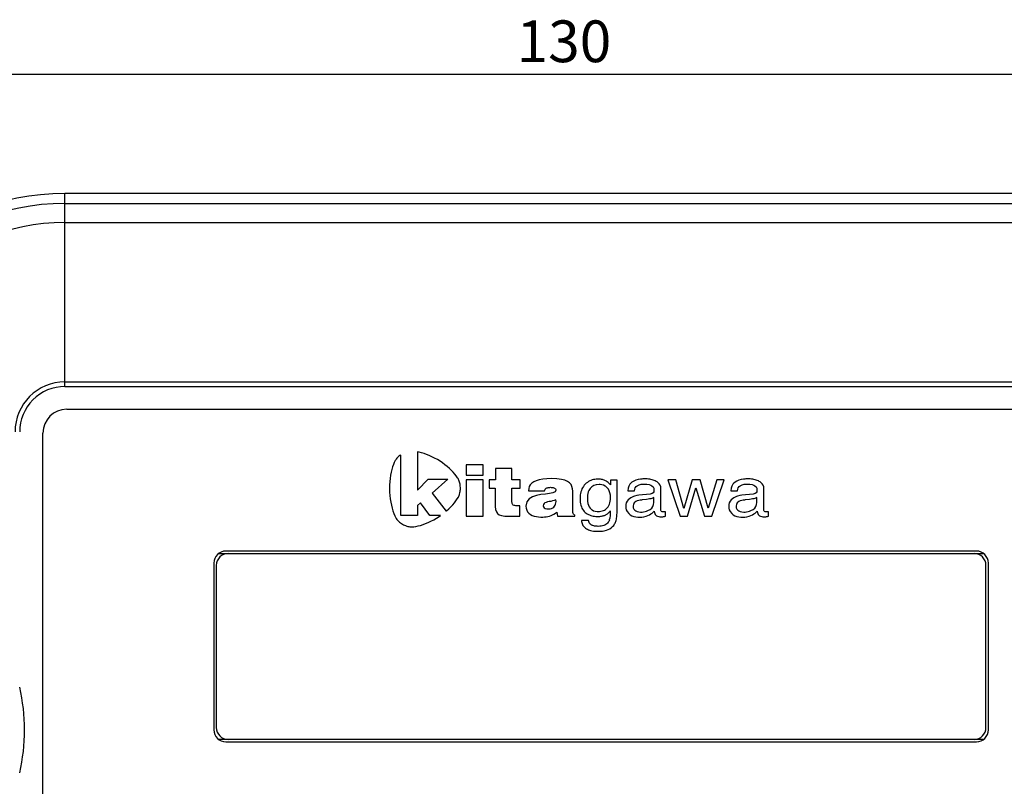
# Model space of a CAD drawing. Extents: x 2 to 594, y 2 to 418.
# Drawn here: x 85 to 167, y 186 to 250 of the extents above; entities that cross this region are included whole.
import ezdxf

# ---------------------------------------------------------------- set-up
doc = ezdxf.new("R2010")
doc.units = 0
doc.layers.get('0').update_dxf_attribs({"linetype": 'CONTINUOUS'})
doc.styles.add('SLDTEXTSTYLE0', font='TXT', dxfattribs={"width": 0.7, "bigfont": 'bigfont'})
doc.dimstyles.new('SLDDIMSTYLE0', dxfattribs={"dimtxt": 3.5, "dimasz": 2, "dimexe": 0, "dimexo": 0.0625, "dimgap": 0.875, "dimtad": 3, "dimdec": 3, "dimrnd": 1e-09, "dimzin": 12, "dimtxsty": 'SLDTEXTSTYLE0', "dimblk1": 'OPEN30', "dimblk2": 'OPEN30', "dimsah": 1, "dimcen": 0.09, "dimazin": 3, "dimtfac": 1, "dimtdec": 3, "dimtofl": 0, "dimtmove": 0, "dimatfit": 3, "dimtolj": 1, "dimtzin": 12})

# ---------------------------------------------------------------- blocks, each defined once
blk = doc.blocks.new('_OPEN30')
at = {"color": 0, "linetype": 'BYBLOCK'}
for p, q in [((-1, 0.267949), (0, 0)), ((0, 0), (-1, -0.267949)), ((0, 0), (-1, 0))]:
    blk.add_line(p, q, dxfattribs=at)
blk = doc.blocks.new('_D')
at = {"color": 7, "linetype": 'CONTINUOUS'}
for p, q in [((68.489, 216.665), (68.489, 246.665)), ((198.489, 216.665), (198.489, 246.665)), ((68.489, 245.665), (198.489, 245.665))]:
    blk.add_line(p, q, dxfattribs=at)
at = {"color": 7, "linetype": 'CONTINUOUS', "xscale": 2, "yscale": 2, "rotation": 180.0000000000004}
blk.add_blockref('_OPEN30', (68.489, 245.665, 0.982), dxfattribs=at)
at = {"color": 7, "linetype": 'CONTINUOUS', "xscale": 2, "yscale": 2}
blk.add_blockref('_OPEN30', (198.489, 245.665, 0.982), dxfattribs=at)
at = {"color": 7, "linetype": 'CONTINUOUS', "insert": (126.393, 250.177), "char_height": 3.5, "attachment_point": 1, "style": 'SLDTEXTSTYLE0'}
blk.add_mtext('130', dxfattribs=at)
blk = doc.blocks.new('_D_2')
at = {"color": 7, "linetype": 'CONTINUOUS'}
for p, q in [((179.489, 235.665), (218.552, 235.665)), ((217.552, 235.665), (217.552, 136.428)), ((157.568, 136.428), (218.552, 136.428))]:
    blk.add_line(p, q, dxfattribs=at)
at = {"color": 7, "linetype": 'CONTINUOUS', "xscale": 2, "yscale": 2}
for p, rotation in [((217.552, 235.665, 0.982), 90.0000000000004), ((217.552, 136.428, 0.982), 270.0000000000004)]:
    blk.add_blockref('_OPEN30', p, dxfattribs=dict(at, rotation=rotation))
at = {"color": 7, "linetype": 'CONTINUOUS', "insert": (213.04, 185.373), "char_height": 3.5, "attachment_point": 1, "rotation": 90, "style": 'SLDTEXTSTYLE0'}
blk.add_mtext('99.3', dxfattribs=at)

msp = doc.modelspace()

# ---------------------------------------------------------------- linework, layer by layer
at = {"color": 7, "linetype": 'CONTINUOUS'}
for p, q in [((178.489, 235.6648), (88.489, 235.6648)), ((88.639, 217.5648), (178.339, 217.5648)), ((86.639, 165.7648), (86.639, 215.5648)), ((116.2077, 213.262), (116.1313, 213.1028)), ((116.2457, 213.3257), (116.2077, 213.262)), ((116.2898, 213.388), (116.2457, 213.3257)), ((116.3397, 213.4486), (116.2898, 213.388)), ((116.3952, 213.5075), (116.3397, 213.4486)), ((116.4559, 213.5645), (116.3952, 213.5075)), ((116.5217, 213.6196), (116.4559, 213.5645)), ((116.5921, 213.6727), (116.5217, 213.6196)), ((116.667, 213.7237), (116.5921, 213.6727)), ((116.6685, 208.6439), (116.667, 213.7237)), ((118.2082, 213.9526), (118.0759, 213.9791)), ((118.0759, 213.9791), (118.0759, 210.7614)), ((118.411, 213.9021), (118.2082, 213.9526)), ((118.6215, 213.8396), (118.411, 213.9021)), ((118.8384, 213.7648), (118.6215, 213.8396)), ((119.0603, 213.6777), (118.8384, 213.7648)), ((119.286, 213.5779), (119.0603, 213.6777)), ((119.514, 213.4654), (119.286, 213.5779)), ((119.743, 213.3397), (119.514, 213.4654)), ((119.9666, 213.2017), (119.743, 213.3397)), ((115.9251, 212.5087), (115.868, 212.2759)), ((115.9888, 212.7249), (115.9251, 212.5087)), ((116.0579, 212.9234), (115.9888, 212.7249)), ((116.1313, 213.1028), (116.0579, 212.9234)), ((120.1802, 213.0568), (119.9666, 213.2017)), ((120.383, 212.9063), (120.1802, 213.0568)), ((120.5744, 212.7517), (120.383, 212.9063)), ((120.7535, 212.5944), (120.5744, 212.7517)), ((120.9197, 212.4357), (120.7535, 212.5944)), ((121.0722, 212.277), (120.9197, 212.4357)), ((123.5761, 212.9035), (122.1688, 212.9035)), ((122.1688, 212.9035), (122.1688, 212.0425)), ((123.5761, 212.0425), (123.5761, 212.9035)), ((126.0037, 212.601), (124.6167, 212.601)), ((124.6167, 212.601), (124.6167, 211.6528)), ((126.0037, 211.6528), (126.0037, 212.601)), ((115.7781, 211.7658), (115.7477, 211.491)), ((115.8186, 212.0278), (115.7781, 211.7658)), ((115.868, 212.2759), (115.8186, 212.0278)), ((118.0759, 210.7614), (118.9757, 211.6922)), ((118.9757, 211.6922), (120.6199, 211.6922)), ((120.6199, 211.6922), (119.3073, 210.5112)), ((121.2104, 212.1198), (121.0722, 212.277)), ((121.3334, 211.9655), (121.2104, 212.1198)), ((121.4407, 211.8153), (121.3334, 211.9655)), ((121.4816, 211.7479), (121.4407, 211.8153)), ((121.5184, 211.677), (121.4816, 211.7479)), ((121.5514, 211.6029), (121.5184, 211.677)), ((121.5804, 211.5257), (121.5514, 211.6029)), ((122.1688, 212.0425), (123.5761, 212.0425)), ((122.1688, 211.6528), (122.1688, 208.6046)), ((123.5761, 211.6528), (122.1688, 211.6528)), ((123.5761, 208.6046), (123.5761, 211.6528)), ((124.6167, 211.6528), (124.0957, 211.6528)), ((124.0957, 211.6528), (124.0957, 210.9547)), ((126.6803, 211.6528), (126.0037, 211.6528)), ((126.6803, 210.9545), (126.6803, 211.6528)), ((128.0388, 211.5656), (127.8322, 211.4703)), ((128.2893, 211.6409), (128.0388, 211.5656)), ((128.5859, 211.6956), (128.2893, 211.6409)), ((128.9304, 211.7288), (128.5859, 211.6956)), ((129.3249, 211.7401), (128.9304, 211.7288)), ((129.7825, 211.7244), (129.3249, 211.7401)), ((130.1544, 211.6787), (129.7825, 211.7244)), ((130.4493, 211.6049), (130.1544, 211.6787)), ((130.6763, 211.5053), (130.4493, 211.6049)), ((132.6336, 211.5932), (132.5305, 211.5461)), ((132.7403, 211.6318), (132.6336, 211.5932)), ((132.8506, 211.6618), (132.7403, 211.6318)), ((132.9645, 211.6832), (132.8506, 211.6618)), ((133.082, 211.696), (132.9645, 211.6832)), ((133.2031, 211.7003), (133.082, 211.696)), ((133.2854, 211.6985), (133.2031, 211.7003)), ((133.3655, 211.6932), (133.2854, 211.6985)), ((133.4434, 211.6844), (133.3655, 211.6932)), ((133.5193, 211.6721), (133.4434, 211.6844)), ((133.593, 211.6562), (133.5193, 211.6721)), ((133.6647, 211.6368), (133.593, 211.6562)), ((133.7342, 211.6139), (133.6647, 211.6368)), ((133.8016, 211.5875), (133.7342, 211.6139)), ((133.8669, 211.5575), (133.8016, 211.5875)), ((134.8213, 211.6177), (134.2736, 211.6177)), ((134.2736, 211.6177), (134.2736, 211.2343)), ((134.8213, 208.8516), (134.8213, 211.6177)), ((136.4129, 211.6124), (136.2392, 211.542)), ((136.597, 211.6652), (136.4129, 211.6124)), ((136.7915, 211.7005), (136.597, 211.6652)), ((136.8926, 211.7115), (136.7915, 211.7005)), ((136.9964, 211.7181), (136.8926, 211.7115)), ((137.1028, 211.7203), (136.9964, 211.7181)), ((137.2254, 211.7182), (137.1028, 211.7203)), ((137.3433, 211.7121), (137.2254, 211.7182)), ((137.4565, 211.7019), (137.3433, 211.7121)), ((137.5649, 211.6876), (137.4565, 211.7019)), ((137.6687, 211.6692), (137.5649, 211.6876)), ((137.7678, 211.6467), (137.6687, 211.6692)), ((137.8622, 211.6201), (137.7678, 211.6467)), ((137.9519, 211.5894), (137.8622, 211.6201)), ((138.0369, 211.5546), (137.9519, 211.5894)), ((139.7511, 211.6465), (139.1002, 211.6465)), ((139.1002, 211.6465), (140.1211, 208.6046)), ((140.4317, 209.2492), (139.7511, 211.6465)), ((141.1222, 211.6465), (140.4317, 209.2492)), ((141.7896, 211.6465), (141.1222, 211.6465)), ((142.4834, 209.2635), (141.7896, 211.6465)), ((143.207, 211.6465), (142.4834, 209.2635)), ((142.7742, 208.6046), (143.8017, 211.6465)), ((143.8017, 211.6465), (143.207, 211.6465)), ((145.0591, 211.6123), (144.8854, 211.5419)), ((145.2432, 211.6651), (145.0591, 211.6123)), ((145.4377, 211.7003), (145.2432, 211.6651)), ((145.5389, 211.7113), (145.4377, 211.7003)), ((145.6427, 211.718), (145.5389, 211.7113)), ((145.749, 211.7202), (145.6427, 211.718)), ((145.8716, 211.7181), (145.749, 211.7202)), ((145.9895, 211.712), (145.8716, 211.7181)), ((146.1027, 211.7018), (145.9895, 211.712)), ((146.2112, 211.6874), (146.1027, 211.7018)), ((146.315, 211.669), (146.2112, 211.6874)), ((146.414, 211.6465), (146.315, 211.669)), ((146.5084, 211.62), (146.414, 211.6465)), ((146.5981, 211.5893), (146.5084, 211.62)), ((146.6832, 211.5545), (146.5981, 211.5893)), ((115.7284, 211.2048), (115.7215, 210.9083)), ((115.7215, 210.9083), (115.7303, 210.6104)), ((115.7477, 211.491), (115.7284, 211.2048)), ((121.6055, 211.4455), (121.5804, 211.5257)), ((121.6268, 211.3625), (121.6055, 211.4455)), ((121.6444, 211.277), (121.6268, 211.3625)), ((121.6581, 211.189), (121.6444, 211.277)), ((121.6568, 210.6494), (121.6672, 210.7354)), ((121.6682, 211.0988), (121.6581, 211.189)), ((121.6672, 210.7354), (121.6736, 210.8236)), ((121.6746, 211.0064), (121.6682, 211.0988)), ((121.6736, 210.8236), (121.6761, 210.914)), ((121.6761, 210.914), (121.6746, 211.0064)), ((124.0957, 210.9547), (124.5964, 210.9547)), ((124.5964, 210.9547), (124.5964, 209.6807)), ((126.0037, 209.8494), (126.0037, 210.9545)), ((126.0037, 210.9545), (126.6803, 210.9545)), ((127.4063, 210.9018), (127.39, 210.7162)), ((127.4567, 211.0706), (127.4063, 210.9018)), ((127.5432, 211.2221), (127.4567, 211.0706)), ((127.6677, 211.3555), (127.5432, 211.2221)), ((127.8322, 211.4703), (127.6677, 211.3555)), ((128.7431, 210.7162), (128.7599, 210.7881)), ((128.7599, 210.7881), (128.7887, 210.8476)), ((128.7887, 210.8476), (128.8277, 210.8957)), ((128.8277, 210.8957), (128.8751, 210.9337)), ((128.8751, 210.9337), (128.9292, 210.9627)), ((128.9292, 210.9627), (128.9882, 210.9839)), ((128.9882, 210.9839), (129.0503, 210.9983)), ((129.0503, 210.9983), (129.1136, 211.0072)), ((129.1136, 211.0072), (129.1765, 211.0117)), ((129.1765, 211.0117), (129.2371, 211.0129)), ((129.2371, 211.0129), (129.2861, 211.0119)), ((129.2861, 211.0119), (129.3421, 211.0081)), ((129.3421, 211.0081), (129.4021, 211.0006)), ((129.4021, 211.0006), (129.4633, 210.9885)), ((129.4633, 210.9885), (129.523, 210.9707)), ((129.523, 210.9707), (129.5781, 210.9463)), ((129.5781, 210.9463), (129.6348, 210.9047)), ((129.6972, 210.7627), (129.6265, 210.6244)), ((129.6348, 210.9047), (129.6636, 210.8736)), ((129.6636, 210.8736), (129.6883, 210.8234)), ((129.6883, 210.8234), (129.6972, 210.7627)), ((130.844, 211.3817), (130.6763, 211.5053)), ((130.9614, 211.2364), (130.844, 211.3817)), ((131.0373, 211.0713), (130.9614, 211.2364)), ((131.0805, 210.8884), (131.0373, 211.0713)), ((131.1, 210.69), (131.0805, 210.8884)), ((131.8281, 210.759), (131.789, 210.6364)), ((131.8759, 210.8749), (131.8281, 210.759)), ((131.9324, 210.9842), (131.8759, 210.8749)), ((131.9976, 211.0867), (131.9324, 210.9842)), ((132.0715, 211.1826), (131.9976, 211.0867)), ((132.1542, 211.2717), (132.0715, 211.1826)), ((132.2428, 211.3531), (132.1542, 211.2717)), ((132.3303, 211.4222), (132.2428, 211.3531)), ((132.431, 211.4903), (132.3303, 211.4222)), ((132.4525, 210.7433), (132.4085, 210.6286)), ((132.5305, 211.5461), (132.431, 211.4903)), ((132.5609, 210.9252), (132.4525, 210.7433)), ((132.701, 211.0668), (132.5609, 210.9252)), ((132.8728, 211.1679), (132.701, 211.0668)), ((133.0763, 211.2286), (132.8728, 211.1679)), ((133.3115, 211.2488), (133.0763, 211.2286)), ((133.394, 211.2461), (133.3115, 211.2488)), ((133.5499, 211.2243), (133.394, 211.2461)), ((133.694, 211.1807), (133.5499, 211.2243)), ((133.8261, 211.1152), (133.694, 211.1807)), ((133.8877, 211.0743), (133.8261, 211.1152)), ((133.93, 211.5241), (133.8669, 211.5575)), ((133.9464, 211.028), (133.8877, 211.0743)), ((133.9638, 211.5033), (133.93, 211.5241)), ((134.002, 210.9762), (133.9464, 211.028)), ((133.9977, 211.4807), (133.9638, 211.5033)), ((134.0658, 211.43), (133.9977, 211.4807)), ((134.0535, 210.9187), (134.002, 210.9762)), ((134.0996, 210.8554), (134.0535, 210.9187)), ((134.1345, 211.372), (134.0658, 211.43)), ((134.1755, 210.7112), (134.0996, 210.8554)), ((134.2038, 211.3068), (134.1345, 211.372)), ((134.2736, 211.2343), (134.2038, 211.3068)), ((135.754, 210.9289), (135.7318, 210.7177)), ((135.8076, 211.1128), (135.754, 210.9289)), ((135.8925, 211.2693), (135.8076, 211.1128)), ((135.9467, 211.3373), (135.8925, 211.2693)), ((136.0786, 211.4527), (135.9467, 211.3373)), ((136.2392, 211.542), (136.0786, 211.4527)), ((136.2869, 210.7177), (136.3135, 210.8486)), ((136.3135, 210.8486), (136.3538, 210.9587)), ((136.3538, 210.9587), (136.4289, 211.0727)), ((136.4289, 211.0727), (136.5177, 211.1504)), ((136.5177, 211.1504), (136.6916, 211.2346)), ((136.6916, 211.2346), (136.8346, 211.2692)), ((136.8346, 211.2692), (136.9992, 211.2864)), ((136.9992, 211.2864), (137.1684, 211.2874)), ((137.1684, 211.2874), (137.3147, 211.278)), ((137.3147, 211.278), (137.5061, 211.2462)), ((137.5061, 211.2462), (137.664, 211.1931)), ((137.664, 211.1931), (137.7502, 211.1457)), ((137.7502, 211.1457), (137.8477, 211.0535)), ((137.8477, 211.0535), (137.9061, 210.9354)), ((137.924, 210.7428), (137.9003, 210.6252)), ((137.9061, 210.9354), (137.9235, 210.8424)), ((137.9235, 210.8424), (137.924, 210.7428)), ((138.1172, 211.5158), (138.0369, 211.5546)), ((138.1907, 211.4726), (138.1172, 211.5158)), ((138.2564, 211.4249), (138.1907, 211.4726)), ((138.3647, 211.3158), (138.2564, 211.4249)), ((138.442, 211.1886), (138.3647, 211.3158)), ((138.4884, 211.0432), (138.442, 211.1886)), ((138.5, 210.9637), (138.4884, 211.0432)), ((138.5039, 210.8796), (138.5, 210.9637)), ((138.5039, 209.1271), (138.5039, 210.8796)), ((140.739, 208.6046), (141.4361, 210.9591)), ((141.4361, 210.9591), (142.1563, 208.6046)), ((144.4003, 210.9288), (144.3781, 210.7175)), ((144.4538, 211.1127), (144.4003, 210.9288)), ((144.5387, 211.2691), (144.4538, 211.1127)), ((144.5929, 211.3371), (144.5387, 211.2691)), ((144.7248, 211.4526), (144.5929, 211.3371)), ((144.8854, 211.5419), (144.7248, 211.4526)), ((144.9331, 210.7175), (144.9597, 210.8485)), ((144.9597, 210.8485), (145, 210.9585)), ((145, 210.9585), (145.0752, 211.0726)), ((145.0752, 211.0726), (145.164, 211.1503)), ((145.164, 211.1503), (145.3378, 211.2345)), ((145.3378, 211.2345), (145.4808, 211.269)), ((145.4808, 211.269), (145.6455, 211.2863)), ((145.6455, 211.2863), (145.8147, 211.2873)), ((145.8147, 211.2873), (145.961, 211.2779)), ((145.961, 211.2779), (146.1524, 211.246)), ((146.1524, 211.246), (146.3102, 211.193)), ((146.3102, 211.193), (146.3965, 211.1456)), ((146.3965, 211.1456), (146.4939, 211.0533)), ((146.4939, 211.0533), (146.5524, 210.9353)), ((146.5703, 210.7427), (146.5465, 210.6251)), ((146.5524, 210.9353), (146.5697, 210.8423)), ((146.5697, 210.8423), (146.5703, 210.7427)), ((146.7635, 211.5156), (146.6832, 211.5545)), ((146.8369, 211.4725), (146.7635, 211.5156)), ((146.9027, 211.4248), (146.8369, 211.4725)), ((147.0109, 211.3157), (146.9027, 211.4248)), ((147.0883, 211.1885), (147.0109, 211.3157)), ((147.1346, 211.043), (147.0883, 211.1885)), ((147.1462, 210.9635), (147.1346, 211.043)), ((147.1501, 210.8795), (147.1462, 210.9635)), ((147.1501, 209.1269), (147.1501, 210.8795)), ((115.7303, 210.6104), (115.752, 210.3198)), ((115.752, 210.3198), (115.7854, 210.0382)), ((115.7854, 210.0382), (115.8293, 209.7672)), ((119.3073, 210.5112), (120.4872, 209.0243)), ((121.2992, 209.8839), (121.4109, 210.0421)), ((121.4109, 210.0421), (121.5063, 210.194)), ((121.5063, 210.194), (121.5422, 210.2617)), ((121.5422, 210.2617), (121.5736, 210.333)), ((121.5736, 210.333), (121.6008, 210.4076)), ((121.6008, 210.4076), (121.6423, 210.566)), ((121.6423, 210.566), (121.6568, 210.6494)), ((127.4359, 210.0513), (127.2441, 209.7946)), ((127.39, 210.7162), (128.7431, 210.7162)), ((127.7186, 210.2257), (127.4359, 210.0513)), ((128.0618, 210.3372), (127.7186, 210.2257)), ((128.4353, 210.4049), (128.0618, 210.3372)), ((128.8088, 210.4483), (128.4353, 210.4049)), ((129.1521, 210.4865), (128.8088, 210.4483)), ((129.4347, 210.5388), (129.1521, 210.4865)), ((129.6265, 210.6244), (129.4347, 210.5388)), ((129.6972, 209.9541), (129.5554, 209.9043)), ((129.7013, 209.8313), (129.6972, 209.9541)), ((131.1045, 210.4779), (131.1, 210.69)), ((131.1045, 209.0527), (131.1045, 210.4779)), ((131.7238, 210.2282), (131.7194, 210.0788)), ((131.7194, 210.0788), (131.7237, 209.9215)), ((131.7237, 209.9215), (131.7366, 209.7734)), ((131.7368, 210.371), (131.7238, 210.2282)), ((131.7586, 210.507), (131.7368, 210.371)), ((131.789, 210.6364), (131.7586, 210.507)), ((132.3352, 210.2043), (132.3303, 210.0361)), ((132.3303, 210.0361), (132.34, 209.8402)), ((132.3499, 210.3591), (132.3352, 210.2043)), ((132.3743, 210.5006), (132.3499, 210.3591)), ((132.4085, 210.6286), (132.3743, 210.5006)), ((134.2297, 210.5436), (134.1755, 210.7112)), ((134.2623, 210.3526), (134.2297, 210.5436)), ((134.2498, 209.8533), (134.2673, 209.9921)), ((134.2731, 210.1383), (134.2623, 210.3526)), ((134.2673, 209.9921), (134.2731, 210.1383)), ((135.7468, 209.9578), (135.6607, 209.8417)), ((135.7318, 210.7177), (136.2869, 210.7177)), ((135.8574, 210.0586), (135.7468, 209.9578)), ((135.988, 210.1446), (135.8574, 210.0586)), ((136.2125, 210.2468), (135.988, 210.1446)), ((136.295, 210.2737), (136.2125, 210.2468)), ((136.4716, 210.3168), (136.295, 210.2737)), ((136.6635, 210.3456), (136.4716, 210.3168)), ((136.6478, 209.9089), (136.5167, 209.8701)), ((136.7514, 209.9305), (136.6478, 209.9089)), ((137.6117, 210.4479), (136.6635, 210.3456)), ((136.8679, 209.9487), (136.7514, 209.9305)), ((136.9311, 209.9565), (136.8679, 209.9487)), ((137.2912, 209.9962), (136.9311, 209.9565)), ((137.4244, 210.0135), (137.2912, 209.9962)), ((137.5598, 210.0381), (137.4244, 210.0135)), ((137.6621, 210.0612), (137.5598, 210.0381)), ((137.6882, 210.461), (137.6117, 210.4479)), ((137.7557, 210.088), (137.6621, 210.0612)), ((137.7827, 210.4961), (137.6882, 210.461)), ((137.863, 210.1294), (137.7557, 210.088)), ((137.8529, 210.5496), (137.7827, 210.4961)), ((137.9003, 210.6252), (137.8529, 210.5496)), ((137.9091, 210.1524), (137.863, 210.1294)), ((137.9091, 209.7406), (137.9091, 210.1524)), ((144.393, 209.9576), (144.3069, 209.8416)), ((144.3781, 210.7175), (144.9331, 210.7175)), ((144.5037, 210.0584), (144.393, 209.9576)), ((144.6342, 210.1444), (144.5037, 210.0584)), ((144.8588, 210.2466), (144.6342, 210.1444)), ((144.9413, 210.2735), (144.8588, 210.2466)), ((145.1178, 210.3166), (144.9413, 210.2735)), ((145.3098, 210.3455), (145.1178, 210.3166)), ((145.294, 209.9087), (145.163, 209.87)), ((145.3976, 209.9303), (145.294, 209.9087)), ((146.258, 210.4477), (145.3098, 210.3455)), ((145.5142, 209.9485), (145.3976, 209.9303)), ((145.5773, 209.9564), (145.5142, 209.9485)), ((145.9375, 209.9961), (145.5773, 209.9564)), ((146.0707, 210.0134), (145.9375, 209.9961)), ((146.2061, 210.038), (146.0707, 210.0134)), ((146.3083, 210.0611), (146.2061, 210.038)), ((146.3345, 210.4609), (146.258, 210.4477)), ((146.4019, 210.0879), (146.3083, 210.0611)), ((146.429, 210.496), (146.3345, 210.4609)), ((146.5092, 210.1292), (146.4019, 210.0879)), ((146.4991, 210.5495), (146.429, 210.496)), ((146.5465, 210.6251), (146.4991, 210.5495)), ((146.5554, 210.1523), (146.5092, 210.1292)), ((146.5554, 209.7405), (146.5554, 210.1523)), ((115.8293, 209.7672), (115.8825, 209.5086)), ((115.8825, 209.5086), (115.9439, 209.2641)), ((115.9439, 209.2641), (116.0122, 209.0352)), ((118.3398, 209.726), (118.0759, 209.499)), ((118.0759, 209.499), (118.0759, 208.6439)), ((119.0975, 208.6439), (118.3398, 209.726)), ((120.518, 209.0502), (120.7022, 209.2178)), ((120.7022, 209.2178), (120.873, 209.3864)), ((120.873, 209.3864), (121.0298, 209.5546)), ((121.0298, 209.5546), (121.172, 209.7209)), ((121.172, 209.7209), (121.2992, 209.8839)), ((124.5964, 209.6807), (124.6045, 209.3924)), ((124.6045, 209.3924), (124.6344, 209.1561)), ((124.6344, 209.1561), (124.6945, 208.9674)), ((126.0055, 209.7709), (126.0037, 209.8494)), ((126.0118, 209.7028), (126.0055, 209.7709)), ((126.0246, 209.6445), (126.0118, 209.7028)), ((126.0455, 209.5955), (126.0246, 209.6445)), ((126.0765, 209.5555), (126.0455, 209.5955)), ((126.1192, 209.5238), (126.0765, 209.5555)), ((126.1755, 209.5), (126.1192, 209.5238)), ((126.2471, 209.4837), (126.1755, 209.5)), ((126.3358, 209.4742), (126.2471, 209.4837)), ((126.4435, 209.4712), (126.3358, 209.4742)), ((126.6668, 209.4712), (126.4435, 209.4712)), ((126.6668, 208.6044), (126.6668, 209.4712)), ((127.2441, 209.7946), (127.1735, 209.4364)), ((127.1735, 209.4364), (127.1908, 209.2566)), ((127.1908, 209.2566), (127.2407, 209.0973)), ((127.2407, 209.0973), (127.3201, 208.9582)), ((128.6456, 209.5644), (128.6281, 209.4596)), ((128.6281, 209.4596), (128.6479, 209.3749)), ((128.6951, 209.6446), (128.6456, 209.5644)), ((128.6479, 209.3749), (128.7054, 209.3042)), ((128.7721, 209.7046), (128.6951, 209.6446)), ((128.7054, 209.3042), (128.7977, 209.2502)), ((128.8719, 209.7493), (128.7721, 209.7046)), ((128.7977, 209.2502), (128.9217, 209.2158)), ((128.9901, 209.7833), (128.8719, 209.7493)), ((128.9217, 209.2158), (128.9948, 209.2068)), ((129.1221, 209.8111), (128.9901, 209.7833)), ((128.9948, 209.2068), (129.0747, 209.2037)), ((129.0747, 209.2037), (129.213, 209.2134)), ((129.2634, 209.8374), (129.1221, 209.8111)), ((129.213, 209.2134), (129.3323, 209.2415)), ((129.4093, 209.867), (129.2634, 209.8374)), ((129.3323, 209.2415), (129.4333, 209.2866)), ((129.5554, 209.9043), (129.4093, 209.867)), ((129.4333, 209.2866), (129.5169, 209.3472)), ((129.5169, 209.3472), (129.5838, 209.4218)), ((129.5838, 209.4218), (129.6349, 209.509)), ((129.6349, 209.509), (129.671, 209.6073)), ((129.671, 209.6073), (129.6928, 209.7152)), ((129.6928, 209.7152), (129.7013, 209.8313)), ((131.7366, 209.7734), (131.7581, 209.6344)), ((131.7581, 209.6344), (131.7883, 209.5046)), ((131.7883, 209.5046), (131.8271, 209.384)), ((131.8271, 209.384), (131.8745, 209.2726)), ((131.8745, 209.2726), (131.9305, 209.1703)), ((131.9305, 209.1703), (131.9952, 209.0772)), ((132.34, 209.8402), (132.3692, 209.664)), ((132.3692, 209.664), (132.4177, 209.5076)), ((132.4177, 209.5076), (132.4857, 209.3707)), ((132.4857, 209.3707), (132.5731, 209.2535)), ((132.5731, 209.2535), (132.6769, 209.1569)), ((132.6769, 209.1569), (132.7338, 209.1167)), ((132.7338, 209.1167), (132.8576, 209.0522)), ((133.6776, 209.0646), (133.7716, 209.1093)), ((133.7716, 209.1093), (133.858, 209.164)), ((133.858, 209.164), (133.9368, 209.2286)), ((133.9368, 209.2286), (134.008, 209.3032)), ((134.008, 209.3032), (134.0716, 209.3877)), ((134.0716, 209.3877), (134.1276, 209.4822)), ((134.1276, 209.4822), (134.18, 209.5984)), ((134.18, 209.5984), (134.2207, 209.7221)), ((134.2207, 209.7221), (134.2498, 209.8533)), ((135.5624, 209.5641), (135.5501, 209.4025)), ((135.5501, 209.4025), (135.5626, 209.2531)), ((135.5992, 209.7105), (135.5624, 209.5641)), ((135.5626, 209.2531), (135.6001, 209.1141)), ((135.6607, 209.8417), (135.5992, 209.7105)), ((135.6001, 209.1141), (135.6626, 208.9854)), ((136.174, 209.4709), (136.1731, 209.3706)), ((136.1731, 209.3706), (136.1882, 209.2895)), ((136.1959, 209.5751), (136.174, 209.4709)), ((136.1882, 209.2895), (136.239, 209.1819)), ((136.27, 209.7077), (136.1959, 209.5751)), ((136.239, 209.1819), (136.3238, 209.0912)), ((136.3934, 209.8117), (136.27, 209.7077)), ((136.3238, 209.0912), (136.3979, 209.0404)), ((136.5167, 209.8701), (136.3934, 209.8117)), ((137.4135, 209.0618), (137.5919, 209.1553)), ((137.5919, 209.1553), (137.7307, 209.2699)), ((137.7307, 209.2699), (137.8298, 209.4057)), ((137.8298, 209.4057), (137.8893, 209.5626)), ((137.8893, 209.5626), (137.9091, 209.7406)), ((138.5099, 209.0685), (138.5039, 209.1271)), ((144.2086, 209.5639), (144.1963, 209.4023)), ((144.1963, 209.4023), (144.2088, 209.253)), ((144.2455, 209.7104), (144.2086, 209.5639)), ((144.2088, 209.253), (144.2464, 209.114)), ((144.3069, 209.8416), (144.2455, 209.7104)), ((144.2464, 209.114), (144.3089, 208.9853)), ((144.8202, 209.4708), (144.8194, 209.3705)), ((144.8194, 209.3705), (144.8344, 209.2894)), ((144.8422, 209.575), (144.8202, 209.4708)), ((144.8344, 209.2894), (144.8853, 209.1818)), ((144.9162, 209.7076), (144.8422, 209.575)), ((144.8853, 209.1818), (144.97, 209.0911)), ((145.0397, 209.8116), (144.9162, 209.7076)), ((144.97, 209.0911), (145.0441, 209.0403)), ((145.163, 209.87), (145.0397, 209.8116)), ((146.0598, 209.0617), (146.2382, 209.1551)), ((146.2382, 209.1551), (146.377, 209.2698)), ((146.377, 209.2698), (146.4761, 209.4055)), ((146.4761, 209.4055), (146.5355, 209.5624)), ((146.5355, 209.5624), (146.5554, 209.7405)), ((147.1562, 209.0683), (147.1501, 209.1269)), ((116.0122, 209.0352), (116.0863, 208.8238)), ((116.0863, 208.8238), (116.165, 208.6314)), ((116.165, 208.6314), (116.2471, 208.4598)), ((116.2471, 208.4598), (116.2871, 208.3908)), ((116.2871, 208.3908), (116.3337, 208.3239)), ((116.3337, 208.3239), (116.3864, 208.2592)), ((116.3864, 208.2592), (116.445, 208.1969)), ((118.0759, 208.6439), (116.6685, 208.6439)), ((119.9982, 208.6439), (119.0975, 208.6439)), ((119.2051, 208.1726), (119.4329, 208.2914)), ((119.4329, 208.2914), (119.6618, 208.4232)), ((119.6618, 208.4232), (119.8904, 208.568)), ((119.8904, 208.568), (119.9982, 208.6439)), ((122.1688, 208.6046), (123.5761, 208.6046)), ((124.6945, 208.9674), (124.7932, 208.8219)), ((124.7932, 208.8219), (124.9389, 208.715)), ((124.9389, 208.715), (125.14, 208.6424)), ((125.14, 208.6424), (125.405, 208.5995)), ((125.405, 208.5995), (125.7422, 208.5819)), ((125.7422, 208.5819), (126.16, 208.585)), ((126.16, 208.585), (126.6668, 208.6044)), ((127.3201, 208.9582), (127.4259, 208.8389)), ((127.4259, 208.8389), (127.5549, 208.7391)), ((127.5549, 208.7391), (127.704, 208.6582)), ((127.704, 208.6582), (127.87, 208.5959)), ((127.87, 208.5959), (128.0499, 208.552)), ((128.0499, 208.552), (128.2405, 208.5259)), ((128.2405, 208.5259), (128.4387, 208.5173)), ((128.4387, 208.5173), (128.5935, 208.5202)), ((128.5935, 208.5202), (128.7416, 208.5295)), ((128.7416, 208.5295), (128.8839, 208.546)), ((128.8839, 208.546), (129.0209, 208.5705)), ((129.0209, 208.5705), (129.1534, 208.6038)), ((129.1534, 208.6038), (129.282, 208.6467)), ((129.282, 208.6467), (129.4074, 208.7)), ((129.4074, 208.7), (129.5303, 208.7645)), ((129.5303, 208.7645), (129.6515, 208.841)), ((129.6515, 208.841), (129.7716, 208.9303)), ((129.7716, 208.9303), (129.8392, 208.6045)), ((129.8392, 208.6045), (131.294, 208.6048)), ((131.1049, 209.0028), (131.1045, 209.0527)), ((131.1067, 208.9574), (131.1049, 209.0028)), ((131.1109, 208.9157), (131.1067, 208.9574)), ((131.1186, 208.8769), (131.1109, 208.9157)), ((131.1307, 208.8403), (131.1186, 208.8769)), ((131.1484, 208.8051), (131.1307, 208.8403)), ((131.1725, 208.7705), (131.1484, 208.8051)), ((131.2041, 208.7358), (131.1725, 208.7705)), ((131.2443, 208.7002), (131.2041, 208.7358)), ((131.294, 208.6048), (131.294, 208.6629)), ((131.9952, 209.0772), (132.0685, 208.9932)), ((132.0685, 208.9932), (132.1558, 208.9144)), ((132.1558, 208.9144), (132.238, 208.8518)), ((132.238, 208.8518), (132.3286, 208.7922)), ((132.3286, 208.7922), (132.422, 208.7395)), ((132.422, 208.7395), (132.5183, 208.6939)), ((132.5183, 208.6939), (132.6174, 208.6553)), ((132.6174, 208.6553), (132.7195, 208.6237)), ((132.7195, 208.6237), (132.8244, 208.5992)), ((132.8244, 208.5992), (132.9322, 208.5816)), ((132.8576, 209.0522), (132.9948, 209.0093)), ((132.9322, 208.5816), (133.0428, 208.5711)), ((132.9948, 209.0093), (133.1454, 208.9878)), ((133.0428, 208.5711), (133.1564, 208.5676)), ((133.1454, 208.9878), (133.35, 208.99)), ((133.1564, 208.5676), (133.2373, 208.5687)), ((133.2373, 208.5687), (133.324, 208.5728)), ((133.324, 208.5728), (133.3895, 208.5777)), ((133.35, 208.99), (133.4668, 209.005)), ((133.3895, 208.5777), (133.4608, 208.5857)), ((133.4608, 208.5857), (133.5288, 208.5959)), ((133.4668, 209.005), (133.576, 209.0298)), ((133.5288, 208.5959), (133.6067, 208.6115)), ((133.576, 209.0298), (133.6776, 209.0646)), ((133.6067, 208.6115), (133.6552, 208.6231)), ((133.6552, 208.6231), (133.7135, 208.6402)), ((133.7135, 208.6402), (133.7686, 208.6595)), ((133.7686, 208.6595), (133.8204, 208.681)), ((133.8204, 208.681), (133.8699, 208.7049)), ((133.8699, 208.7049), (133.918, 208.7312)), ((133.918, 208.7312), (133.9646, 208.7599)), ((133.9646, 208.7599), (134.0097, 208.7909)), ((134.0097, 208.7909), (134.0534, 208.8244)), ((134.0534, 208.8244), (134.0957, 208.8602)), ((134.0957, 208.8602), (134.1364, 208.8985)), ((134.1364, 208.8985), (134.1758, 208.9391)), ((134.1791, 208.2685), (134.1581, 208.2082)), ((134.1758, 208.9391), (134.2136, 208.9821)), ((134.2131, 208.4122), (134.1974, 208.3365)), ((134.226, 208.4956), (134.2131, 208.4122)), ((134.2136, 208.9821), (134.25, 209.0275)), ((134.2362, 208.5866), (134.226, 208.4956)), ((134.2437, 208.6853), (134.2362, 208.5866)), ((134.2485, 208.7917), (134.2437, 208.6853)), ((134.2506, 208.9058), (134.2485, 208.7917)), ((134.25, 209.0275), (134.2506, 208.9058)), ((134.7501, 208.2443), (134.7719, 208.3333)), ((134.7719, 208.3333), (134.7897, 208.4272)), ((134.7897, 208.4272), (134.8035, 208.526)), ((134.8035, 208.526), (134.8134, 208.6296)), ((134.8134, 208.6296), (134.8194, 208.7382)), ((134.8194, 208.7382), (134.8213, 208.8516)), ((135.6626, 208.9854), (135.8032, 208.8118)), ((135.8032, 208.8118), (135.9268, 208.7103)), ((135.9268, 208.7103), (136.066, 208.6281)), ((136.066, 208.6281), (136.2197, 208.5665)), ((136.2197, 208.5665), (136.3878, 208.5254)), ((136.3878, 208.5254), (136.5703, 208.5048)), ((136.3979, 209.0404), (136.5213, 208.9829)), ((136.5213, 208.9829), (136.6572, 208.9483)), ((136.5703, 208.5048), (136.7482, 208.5038)), ((136.6572, 208.9483), (136.8056, 208.9368)), ((136.7482, 208.5038), (136.9065, 208.5158)), ((136.8056, 208.9368), (136.9303, 208.9418)), ((136.9065, 208.5158), (137.0593, 208.5399)), ((136.9303, 208.9418), (137.0535, 208.9568)), ((137.0535, 208.9568), (137.175, 208.9818)), ((137.0593, 208.5399), (137.2781, 208.5986)), ((137.175, 208.9818), (137.2951, 209.0168)), ((137.2781, 208.5986), (137.417, 208.6528)), ((137.2951, 209.0168), (137.4135, 209.0618)), ((137.417, 208.6528), (137.5467, 208.7152)), ((137.5467, 208.7152), (137.6638, 208.7819)), ((137.6638, 208.7819), (137.7683, 208.8529)), ((137.7683, 208.8529), (137.86, 208.9283)), ((137.86, 208.9283), (137.9391, 209.0079)), ((137.9391, 209.0079), (137.9608, 208.9062)), ((137.9608, 208.9062), (137.9902, 208.8194)), ((137.9902, 208.8194), (138.0273, 208.7474)), ((138.0273, 208.7474), (138.0709, 208.6911)), ((138.0709, 208.6911), (138.1399, 208.6311)), ((138.1399, 208.6311), (138.2223, 208.5862)), ((138.2223, 208.5862), (138.3183, 208.5562)), ((138.3183, 208.5562), (138.4277, 208.5412)), ((138.4277, 208.5412), (138.512, 208.5394)), ((138.5282, 209.0199), (138.5099, 209.0685)), ((138.512, 208.5394), (138.5795, 208.5407)), ((138.5604, 208.9819), (138.5282, 209.0199)), ((138.6008, 208.9631), (138.5604, 208.9819)), ((138.5795, 208.5407), (138.6707, 208.5462)), ((138.6785, 208.9516), (138.6008, 208.9631)), ((138.6707, 208.5462), (138.7353, 208.5553)), ((138.7354, 208.9518), (138.6785, 208.9516)), ((138.7353, 208.5553), (138.7968, 208.5673)), ((138.832, 208.9594), (138.7354, 208.9518)), ((138.7968, 208.5673), (138.8572, 208.5808)), ((138.8971, 208.9681), (138.832, 208.9594)), ((138.8572, 208.5808), (138.8972, 208.5904)), ((138.8972, 208.5904), (138.8971, 208.9681)), ((140.1211, 208.6046), (140.739, 208.6046)), ((142.1563, 208.6046), (142.7742, 208.6046)), ((144.3089, 208.9853), (144.4494, 208.8117)), ((144.4494, 208.8117), (144.573, 208.7102)), ((144.573, 208.7102), (144.7123, 208.628)), ((144.7123, 208.628), (144.866, 208.5663)), ((144.866, 208.5663), (145.0341, 208.5252)), ((145.0341, 208.5252), (145.2166, 208.5047)), ((145.0441, 209.0403), (145.1675, 208.9827)), ((145.1675, 208.9827), (145.3034, 208.9482)), ((145.2166, 208.5047), (145.3945, 208.5036)), ((145.3034, 208.9482), (145.4519, 208.9367)), ((145.3945, 208.5036), (145.5528, 208.5157)), ((145.4519, 208.9367), (145.5766, 208.9417)), ((145.5528, 208.5157), (145.7056, 208.5398)), ((145.5766, 208.9417), (145.6997, 208.9567)), ((145.6997, 208.9567), (145.8213, 208.9817)), ((145.7056, 208.5398), (145.9244, 208.5985)), ((145.8213, 208.9817), (145.9413, 209.0167)), ((145.9244, 208.5985), (146.0633, 208.6527)), ((145.9413, 209.0167), (146.0598, 209.0617)), ((146.0633, 208.6527), (146.193, 208.715)), ((146.193, 208.715), (146.3101, 208.7817)), ((146.3101, 208.7817), (146.4145, 208.8528)), ((146.4145, 208.8528), (146.5063, 208.9281)), ((146.5063, 208.9281), (146.5853, 209.0078)), ((146.5853, 209.0078), (146.607, 208.9061)), ((146.607, 208.9061), (146.6364, 208.8192)), ((146.6364, 208.8192), (146.6736, 208.7473)), ((146.6736, 208.7473), (146.7171, 208.691)), ((146.7171, 208.691), (146.7861, 208.631)), ((146.7861, 208.631), (146.8686, 208.586)), ((146.8686, 208.586), (146.9645, 208.556)), ((146.9645, 208.556), (147.0739, 208.5411)), ((147.0739, 208.5411), (147.1583, 208.5393)), ((147.1744, 209.0198), (147.1562, 209.0683)), ((147.1583, 208.5393), (147.2257, 208.5405)), ((147.2066, 208.9818), (147.1744, 209.0198)), ((147.2471, 208.963), (147.2066, 208.9818)), ((147.2257, 208.5405), (147.3169, 208.5461)), ((147.3247, 208.9514), (147.2471, 208.963)), ((147.3169, 208.5461), (147.3815, 208.5551)), ((147.3817, 208.9516), (147.3247, 208.9514)), ((147.3815, 208.5551), (147.443, 208.5671)), ((147.4782, 208.9593), (147.3817, 208.9516)), ((147.443, 208.5671), (147.5035, 208.5807)), ((147.5433, 208.968), (147.4782, 208.9593)), ((147.5035, 208.5807), (147.5435, 208.5902)), ((147.5435, 208.5902), (147.5433, 208.968)), ((116.445, 208.1969), (116.5091, 208.137)), ((116.5091, 208.137), (116.5784, 208.0797)), ((116.5784, 208.0797), (116.6526, 208.0249)), ((116.6526, 208.0249), (116.7314, 207.9727)), ((116.7314, 207.9727), (116.8143, 207.9234)), ((116.8143, 207.9234), (116.9011, 207.8768)), ((116.9011, 207.8768), (116.9912, 207.8354)), ((116.9912, 207.8354), (117.081, 207.7987)), ((117.081, 207.7987), (117.1705, 207.7668)), ((117.1705, 207.7668), (117.2594, 207.7401)), ((117.2594, 207.7401), (117.3476, 207.7185)), ((117.3476, 207.7185), (117.4347, 207.7024)), ((117.4347, 207.7024), (117.5208, 207.6919)), ((117.5208, 207.6919), (117.6054, 207.6872)), ((117.6054, 207.6872), (117.6886, 207.6884)), ((117.6886, 207.6884), (117.77, 207.6958)), ((117.77, 207.6958), (117.9472, 207.7265)), ((117.9472, 207.7265), (118.1362, 207.7695)), ((118.1362, 207.7695), (118.3355, 207.8249)), ((118.3355, 207.8249), (118.5436, 207.8928)), ((118.5436, 207.8928), (118.7589, 207.9734)), ((118.7589, 207.9734), (118.9799, 208.0666)), ((118.9799, 208.0666), (119.2051, 208.1726)), ((132.4327, 208.2268), (131.828, 208.2268)), ((131.828, 208.2268), (131.8407, 208.1355)), ((131.8407, 208.1355), (131.8603, 208.0493)), ((131.8603, 208.0493), (131.8867, 207.968)), ((131.8867, 207.968), (131.92, 207.8916)), ((131.92, 207.8916), (131.9601, 207.8203)), ((131.9601, 207.8203), (132.0072, 207.7539)), ((132.0072, 207.7539), (132.0611, 207.6925)), ((132.0611, 207.6925), (132.1219, 207.636)), ((132.1219, 207.636), (132.1896, 207.5845)), ((132.1896, 207.5845), (132.2642, 207.538)), ((132.2642, 207.538), (132.344, 207.4962)), ((132.344, 207.4962), (132.4274, 207.4587)), ((132.4274, 207.4587), (132.5145, 207.4257)), ((132.4422, 208.1868), (132.4327, 208.2268)), ((132.4533, 208.1487), (132.4422, 208.1868)), ((132.4662, 208.1125), (132.4533, 208.1487)), ((132.4808, 208.0781), (132.4662, 208.1125)), ((132.4971, 208.0457), (132.4808, 208.0781)), ((132.5152, 208.0151), (132.4971, 208.0457)), ((132.5349, 207.9863), (132.5152, 208.0151)), ((132.5564, 207.9595), (132.5349, 207.9863)), ((132.5796, 207.9345), (132.5564, 207.9595)), ((132.6045, 207.9114), (132.5796, 207.9345)), ((132.6471, 207.879), (132.6045, 207.9114)), ((132.6944, 207.8501), (132.6471, 207.879)), ((132.7462, 207.8245), (132.6944, 207.8501)), ((132.8027, 207.8024), (132.7462, 207.8245)), ((132.8639, 207.7836), (132.8027, 207.8024)), ((132.9296, 207.7683), (132.8639, 207.7836)), ((133, 207.7563), (132.9296, 207.7683)), ((133.075, 207.7478), (133, 207.7563)), ((133.1547, 207.7427), (133.075, 207.7478)), ((133.2389, 207.741), (133.1547, 207.7427)), ((133.371, 207.7451), (133.2389, 207.741)), ((133.4936, 207.7575), (133.371, 207.7451)), ((133.6067, 207.7782), (133.4936, 207.7575)), ((133.7104, 207.8073), (133.6067, 207.7782)), ((133.8047, 207.8446), (133.7104, 207.8073)), ((133.8895, 207.8902), (133.8047, 207.8446)), ((133.9649, 207.944), (133.8895, 207.8902)), ((133.9424, 207.4169), (134.0888, 207.4727)), ((134.0308, 208.0062), (133.9649, 207.944)), ((134.0873, 208.0767), (134.0308, 208.0062)), ((134.1343, 208.1555), (134.0873, 208.0767)), ((134.0888, 207.4727), (134.222, 207.5408)), ((134.1581, 208.2082), (134.1343, 208.1555)), ((134.222, 207.5408), (134.342, 207.6213)), ((134.342, 207.6213), (134.449, 207.7142)), ((134.449, 207.7142), (134.5427, 207.8194)), ((134.5427, 207.8194), (134.6233, 207.9371)), ((134.6233, 207.9371), (134.661, 208.0065)), ((134.661, 208.0065), (134.6947, 208.0809)), ((134.6947, 208.0809), (134.7244, 208.1602)), ((134.7244, 208.1602), (134.7501, 208.2443)), ((132.5145, 207.4257), (132.6052, 207.3971)), ((132.6052, 207.3971), (132.6995, 207.3729)), ((132.6995, 207.3729), (132.8492, 207.3426)), ((132.8492, 207.3426), (133.6103, 207.3426)), ((133.6103, 207.3426), (133.7375, 207.3654)), ((133.7375, 207.3654), (133.9424, 207.4169)), ((101.389, 205.4648), (102.189, 205.4648)), ((164.989, 205.6648), (101.989, 205.6648)), ((102.189, 205.4648), (164.789, 205.4648)), ((164.789, 205.4648), (165.589, 205.4648)), ((100.989, 204.6648), (100.989, 190.6648)), ((101.189, 204.4648), (101.189, 190.8648)), ((165.789, 190.8648), (165.789, 204.4648)), ((165.989, 190.6648), (165.989, 204.6648)), ((102.189, 189.8648), (101.389, 189.8648)), ((101.989, 189.6648), (164.989, 189.6648)), ((164.789, 189.8648), (102.189, 189.8648)), ((165.589, 189.8648), (164.789, 189.8648))]:
    msp.add_line(p, q, dxfattribs=at)
at = {"color": 8, "linetype": 'CONTINUOUS'}
for p, q in [((88.489, 234.8263), (88.489, 235.6648)), ((88.489, 234.8263), (178.489, 234.8263)), ((88.489, 233.2308), (88.489, 234.8263)), ((88.489, 219.859), (88.489, 233.2308)), ((88.489, 233.2308), (178.489, 233.2308)), ((88.489, 219.4668), (88.489, 219.859)), ((88.489, 219.859), (178.489, 219.859)), ((88.489, 219.4668), (178.489, 219.4668))]:
    msp.add_line(p, q, dxfattribs=at)
at = {"color": 7, "linetype": 'CONTINUOUS'}
for centre, radius, start, end in [((88.489, 215.6648), 20, 90, 180), ((88.639, 215.5648), 2, 90, 180), ((120.1859, 209.4152), 0.4935, 307.626887, 312.304386), ((131.294, 208.7147), 0.0518, 196.25019, 270.00071), ((133.7171, 208.4295), 0.4893, 340.78889, 349.046128), ((101.989, 204.6648), 1, 90, 180), ((102.189, 204.4648), 1, 90, 180), ((164.789, 204.4648), 1, 0, 90), ((164.989, 204.6648), 1, 0, 90), ((69.0698, 190.6648), 16.025, 347.047003, 12.952997), ((101.989, 190.6648), 1, 180, 270), ((102.189, 190.8648), 1, 180, 270), ((164.789, 190.8648), 1, 270, 0), ((164.989, 190.6648), 1, 270, 0)]:
    msp.add_arc(centre, radius, start, end, dxfattribs=at)
at = {"color": 8, "linetype": 'CONTINUOUS'}
for radius in [19.1615, 17.566, 4.1942]:
    msp.add_arc((88.489, 215.6648), radius, 90, 180, dxfattribs=at)
msp.add_open_spline([(88.489, 219.4668), (87.4807, 219.4668), (86.5136, 219.0662), (85.0876, 217.6402), (84.687, 216.6731), (84.687, 215.6648)], degree=3, knots=[0, 0, 0, 0, 0.5, 0.5, 1, 1, 1, 1], dxfattribs=at)

# ---------------------------------------------------------------- dimensions: what is measured, and where the dimension line sits
at = {"color": 7, "linetype": 'CONTINUOUS'}
dim = msp.add_linear_dim(base=(198.489, 245.6649), p1=(68.489, 215.6648), p2=(198.489, 215.6648), dimstyle='SLDDIMSTYLE0', dxfattribs=at)
dim.commit()
dim.dimension.update_dxf_attribs({"geometry": '_D', "text_midpoint": (129.4483, 245.6649), "dimtype": 160})
dim = msp.add_linear_dim(base=(217.5515, 136.4278), p1=(178.489, 235.6648), p2=(156.5685, 136.4278), angle=90, dimstyle='SLDDIMSTYLE0', dxfattribs=at)
dim.commit()
dim.dimension.update_dxf_attribs({"geometry": '_D_2', "text_midpoint": (217.5515, 189.4462), "dimtype": 160})

doc.saveas('drawing.dxf')
